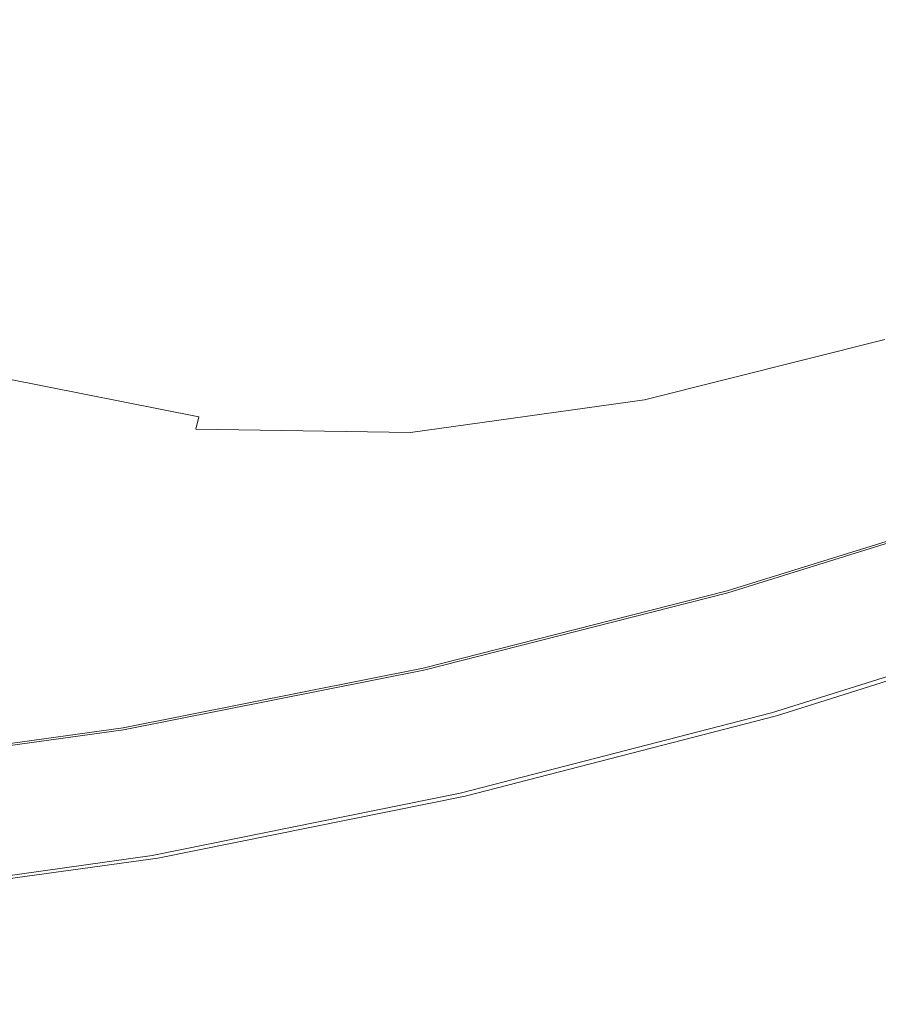
# Model space of a CAD drawing. Extents: x -3 to 1397, y -1348 to 52.
# Drawn here: x 267 to 497, y -1324 to -1061 of the extents above; entities that cross this region are included whole.
import ezdxf

# ---------------------------------------------------------------- set-up
doc = ezdxf.new("R2010")
doc.units = 0
doc.header["$LTSCALE"] = 500
doc.header["$MEASUREMENT"] = 0
doc.layers.add('MIA_CERAMIKA', color=7, linetype='Continuous')

msp = doc.modelspace()

# ---------------------------------------------------------------- linework, layer by layer
at = {"layer": 'MIA_CERAMIKA', "lineweight": 0}
for points, invisible_edges in [([(424.11, -1057.65, 53.12), (363.44, -1074.93, 53.12), (391.58, -996.33, 53.08), (443.63, -972.59, 53.08)], 15), ([(257.84, -1084.22, 53.12), (213.16, -1089.77, 53.12), (266.88, -1002.1, 53.08), (309.59, -987.82, 53.08)], 15), ([(257.84, -1084.22, 53.12), (309.59, -987.82, 53.08), (349.02, -993.65, 53.08), (307.98, -1081.53, 53.12)], 15), ([(307.98, -1081.53, 53.12), (349.02, -993.65, 53.08), (391.58, -996.33, 53.08), (363.44, -1074.93, 53.12)], 15), ([(331.36, -1034.56, 335.34), (295.81, -1019.18, 335.34), (275.01, -1044.51, 401.01), (312.69, -1060.81, 401.01)], 15), ([(485.86, -1036.38, 53.12), (544.56, -1017.78, 53.12), (541.16, -1086.01, 53.24), (474.63, -1108.68, 53.24)], 15), ([(275.01, -1044.51, 401.01), (243.73, -1020.77, 401.01), (224.07, -1042.39, 458.89), (256.92, -1067.32, 458.89)], 15), ([(518.73, -1023.63, 335.34), (467.67, -1036.5, 335.34), (457.2, -1062.87, 401.01), (511.33, -1049.22, 401.01)], 15), ([(331.36, -1034.56, 335.34), (312.69, -1060.81, 401.01), (356.09, -1069.44, 401.01), (372.29, -1042.7, 335.34)], 15), ([(467.67, -1036.5, 335.34), (417.95, -1043.42, 335.34), (404.49, -1070.2, 401.01), (457.2, -1062.87, 401.01)], 15), ([(485.86, -1036.38, 53.12), (474.63, -1108.68, 53.24), (405.54, -1128.32, 53.24), (424.11, -1057.65, 53.12)], 15), ([(372.29, -1042.7, 335.34), (356.09, -1069.44, 401.01), (404.49, -1070.2, 401.01), (417.95, -1043.42, 335.34)], 15), ([(312.69, -1060.81, 401.01), (275.01, -1044.51, 401.01), (256.92, -1067.32, 458.89), (296.5, -1084.44, 458.89)], 15), ([(511.33, -1049.22, 401.01), (457.2, -1062.87, 401.01), (448.28, -1086.6, 458.89), (505.13, -1072.27, 458.89)], 15), ([(424.11, -1057.65, 53.12), (405.54, -1128.32, 53.24), (337.22, -1143.7, 53.24), (363.44, -1074.93, 53.12)], 15), ([(312.69, -1060.81, 401.01), (296.5, -1084.44, 458.89), (342.08, -1093.51, 458.89), (356.09, -1069.44, 401.01)], 15), ([(457.2, -1062.87, 401.01), (404.49, -1070.2, 401.01), (392.91, -1094.31, 458.89), (448.28, -1086.6, 458.89)], 15), ([(285.54, -1101.94, 499.66), (296.5, -1084.44, 458.89), (256.92, -1067.32, 458.89), (244.61, -1084.23, 499.66)], 15), ([(356.09, -1069.44, 401.01), (342.08, -1093.51, 458.89), (392.91, -1094.31, 458.89), (404.49, -1070.2, 401.01)], 15), ([(501.31, -1089.35, 499.66), (505.13, -1072.27, 458.89), (448.28, -1086.6, 458.89), (442.51, -1104.17, 499.66)], 15), ([(307.98, -1081.53, 53.12), (363.44, -1074.93, 53.12), (337.22, -1143.7, 53.24), (272.99, -1153.59, 53.24)], 15), ([(257.84, -1084.22, 53.12), (307.98, -1081.53, 53.12), (272.99, -1153.59, 53.24), (215.3, -1159.27, 53.24)], 15), ([(278.61, -1114.66, 527.33), (285.54, -1101.94, 499.66), (244.61, -1084.23, 499.66), (236.75, -1096.55, 527.33)], 15), ([(285.54, -1101.94, 499.66), (332.68, -1111.32, 499.66), (342.08, -1093.51, 458.89), (296.5, -1084.44, 458.89)], 15), ([(442.51, -1104.17, 499.66), (448.28, -1086.6, 458.89), (392.91, -1094.31, 458.89), (385.26, -1112.14, 499.66)], 15), ([(474.63, -1108.68, 53.24), (541.16, -1086.01, 53.24), (538.16, -1137.52, 53.48), (465.66, -1161.05, 53.48)], 15), ([(499.29, -1101.79, 527.33), (501.31, -1089.35, 499.66), (442.51, -1104.17, 499.66), (439.16, -1116.94, 527.33)], 15), ([(332.68, -1111.32, 499.66), (385.26, -1112.14, 499.66), (392.91, -1094.31, 458.89), (342.08, -1093.51, 458.89)], 15), ([(278.61, -1114.66, 527.33), (236.75, -1096.55, 527.33), (231.99, -1105.58, 545.95), (274.49, -1123.96, 545.95)], 15), ([(278.61, -1114.66, 527.33), (326.82, -1124.25, 527.33), (332.68, -1111.32, 499.66), (285.54, -1101.94, 499.66)], 15), ([(439.16, -1116.94, 527.33), (442.51, -1104.17, 499.66), (385.26, -1112.14, 499.66), (380.6, -1125.09, 527.33)], 15), ([(499.29, -1101.79, 527.33), (439.16, -1116.94, 527.33), (437.48, -1126.28, 545.95), (498.53, -1110.89, 545.95)], 15), ([(274.49, -1123.96, 545.95), (231.99, -1105.58, 545.95), (229, -1112.63, 559.54), (271.97, -1131.21, 559.54)], 15), ([(474.63, -1108.68, 53.24), (465.66, -1161.05, 53.48), (390.47, -1181.21, 53.48), (405.54, -1128.32, 53.24)], 15), ([(326.82, -1124.25, 527.33), (380.6, -1125.09, 527.33), (385.26, -1112.14, 499.66), (332.68, -1111.32, 499.66)], 15), ([(498.53, -1110.89, 545.95), (437.48, -1126.28, 545.95), (436.73, -1133.56, 559.54), (498.44, -1118.01, 559.54)], 15), ([(269.82, -1137.78, 572.15), (271.97, -1131.21, 559.54), (229, -1112.63, 559.54), (226.44, -1119.02, 572.15)], 15), ([(278.61, -1114.66, 527.33), (274.49, -1123.96, 545.95), (323.44, -1133.7, 545.95), (326.82, -1124.25, 527.33)], 15), ([(439.16, -1116.94, 527.33), (380.6, -1125.09, 527.33), (378.03, -1134.56, 545.95), (437.48, -1126.28, 545.95)], 15), ([(268, -1143.62, 583.41), (269.82, -1137.78, 572.15), (226.44, -1119.02, 572.15), (224.26, -1124.71, 583.41)], 15), ([(498.47, -1124.44, 572.15), (498.44, -1118.01, 559.54), (436.73, -1133.56, 559.54), (436.16, -1140.15, 572.15)], 15), ([(268, -1143.62, 583.41), (224.26, -1124.71, 583.41), (222.41, -1129.68, 592.95), (266.46, -1148.73, 592.95)], 15), ([(274.49, -1123.96, 545.95), (271.97, -1131.21, 559.54), (321.44, -1141.06, 559.54), (323.44, -1133.7, 545.95)], 15), ([(326.82, -1124.25, 527.33), (323.44, -1133.7, 545.95), (378.03, -1134.56, 545.95), (380.6, -1125.09, 527.33)], 15), ([(498.56, -1130.18, 583.41), (498.47, -1124.44, 572.15), (436.16, -1140.15, 572.15), (435.73, -1146.01, 583.41)], 15), ([(437.48, -1126.28, 545.95), (378.03, -1134.56, 545.95), (376.63, -1141.92, 559.54), (436.73, -1133.56, 559.54)], 15), ([(405.54, -1128.32, 53.24), (390.47, -1181.21, 53.48), (316.17, -1196.9, 53.48), (337.22, -1143.7, 53.24)], 15), ([(498.56, -1130.18, 583.41), (435.73, -1146.01, 583.41), (435.4, -1151.14, 592.95), (498.69, -1135.19, 592.95)], 15), ([(269.82, -1137.78, 572.15), (319.77, -1147.72, 572.15), (321.44, -1141.06, 559.54), (271.97, -1131.21, 559.54)], 15), ([(323.44, -1133.7, 545.95), (321.44, -1141.06, 559.54), (376.63, -1141.92, 559.54), (378.03, -1134.56, 545.95)], 15), ([(436.16, -1140.15, 572.15), (436.73, -1133.56, 559.54), (376.63, -1141.92, 559.54), (375.49, -1148.59, 572.15)], 15), ([(498.69, -1135.19, 592.95), (435.4, -1151.14, 592.95), (435.13, -1155.51, 600.42), (498.8, -1139.46, 600.42)], 15), ([(268, -1143.62, 583.41), (318.37, -1153.65, 583.41), (319.77, -1147.72, 572.15), (269.82, -1137.78, 572.15)], 15), ([(460.28, -1192.47, 53.87), (465.66, -1161.05, 53.48), (538.16, -1137.52, 53.48), (536.36, -1168.43, 53.87)], 15), ([(319.77, -1147.72, 572.15), (375.49, -1148.59, 572.15), (376.63, -1141.92, 559.54), (321.44, -1141.06, 559.54)], 15), ([(435.73, -1146.01, 583.41), (436.16, -1140.15, 572.15), (375.49, -1148.59, 572.15), (374.55, -1154.53, 583.41)], 15), ([(498.86, -1142.96, 605.45), (498.8, -1139.46, 600.42), (435.13, -1155.51, 600.42), (434.88, -1159.09, 605.45)], 15), ([(272.99, -1153.59, 53.24), (337.22, -1143.7, 53.24), (316.17, -1196.9, 53.48), (246.36, -1207.04, 53.48)], 15), ([(268, -1143.62, 583.41), (266.46, -1148.73, 592.95), (317.2, -1158.83, 592.95), (318.37, -1153.65, 583.41)], 15), ([(498.88, -1146.12, 608.79), (498.86, -1142.96, 605.45), (434.88, -1159.09, 605.45), (434.61, -1162.32, 608.79)], 7), ([(435.73, -1146.01, 583.41), (374.55, -1154.53, 583.41), (373.78, -1159.72, 592.95), (435.4, -1151.14, 592.95)], 15), ([(498.88, -1146.12, 608.79), (434.61, -1162.32, 608.79), (434.3, -1165.64, 611.18), (498.87, -1149.37, 611.18)], 15), ([(266.46, -1148.73, 592.95), (265.17, -1153.08, 600.42), (316.21, -1163.24, 600.42), (317.2, -1158.83, 592.95)], 15), ([(318.37, -1153.65, 583.41), (374.55, -1154.53, 583.41), (375.49, -1148.59, 572.15), (319.77, -1147.72, 572.15)], 15), ([(435.4, -1151.14, 592.95), (373.78, -1159.72, 592.95), (373.14, -1164.13, 600.42), (435.13, -1155.51, 600.42)], 15), ([(498.87, -1149.37, 611.18), (434.3, -1165.64, 611.18), (433.92, -1169.51, 613.39), (498.85, -1153.14, 613.39)], 15), ([(215.3, -1159.27, 53.24), (272.99, -1153.59, 53.24), (246.36, -1207.04, 53.48), (183.69, -1212.91, 53.48)], 15), ([(264.06, -1156.65, 605.45), (315.36, -1166.86, 605.45), (316.21, -1163.24, 600.42), (265.17, -1153.08, 600.42)], 15), ([(318.37, -1153.65, 583.41), (317.2, -1158.83, 592.95), (373.78, -1159.72, 592.95), (374.55, -1154.53, 583.41)], 15), ([(498.81, -1157.87, 616.16), (498.85, -1153.14, 613.39), (433.92, -1169.51, 613.39), (433.44, -1174.34, 616.16)], 15), ([(263.02, -1159.87, 608.79), (314.55, -1170.13, 608.79), (315.36, -1166.86, 605.45), (264.06, -1156.65, 605.45)], 9), ([(434.88, -1159.09, 605.45), (435.13, -1155.51, 600.42), (373.14, -1164.13, 600.42), (372.57, -1167.76, 605.45)], 15), ([(498.21, -1177.54, 627.02), (496.84, -1181.73, 627.57), (563.15, -1159.01, 627.57), (563.74, -1154.97, 627.02)], 15), ([(317.2, -1158.83, 592.95), (316.21, -1163.24, 600.42), (373.14, -1164.13, 600.42), (373.78, -1159.72, 592.95)], 15), ([(434.61, -1162.32, 608.79), (434.88, -1159.09, 605.45), (372.57, -1167.76, 605.45), (372.02, -1171.03, 608.79)], 7), ([(498.77, -1162.97, 619.14), (498.81, -1157.87, 616.16), (433.44, -1174.34, 616.16), (432.93, -1179.57, 619.14)], 15), ([(496.84, -1181.73, 627.57), (494.09, -1188.72, 627.83), (561.87, -1165.72, 627.83), (563.15, -1159.01, 627.57)], 15), ([(263.02, -1159.87, 608.79), (261.9, -1163.19, 611.18), (313.67, -1173.49, 611.18), (314.55, -1170.13, 608.79)], 15), ([(460.28, -1192.47, 53.87), (381.42, -1212.94, 53.87), (390.47, -1181.21, 53.48), (465.66, -1161.05, 53.48)], 15), ([(261.9, -1163.19, 611.18), (260.59, -1167.03, 613.39), (312.64, -1177.39, 613.39), (313.67, -1173.49, 611.18)], 15), ([(315.36, -1166.86, 605.45), (372.57, -1167.76, 605.45), (373.14, -1164.13, 600.42), (316.21, -1163.24, 600.42)], 15), ([(434.61, -1162.32, 608.79), (372.02, -1171.03, 608.79), (371.42, -1174.39, 611.18), (434.3, -1165.64, 611.18)], 15), ([(498.77, -1162.97, 619.14), (432.93, -1179.57, 619.14), (432.44, -1184.58, 622), (498.73, -1167.87, 622)], 15), ([(258.94, -1171.86, 616.16), (311.34, -1182.28, 616.16), (312.64, -1177.39, 613.39), (260.59, -1167.03, 613.39)], 15), ([(314.55, -1170.13, 608.79), (372.02, -1171.03, 608.79), (372.57, -1167.76, 605.45), (315.36, -1166.86, 605.45)], 15), ([(434.3, -1165.64, 611.18), (371.42, -1174.39, 611.18), (370.7, -1178.3, 613.39), (433.92, -1169.51, 613.39)], 15), ([(489.52, -1199.87, 627.99), (559.69, -1176.43, 627.99), (561.87, -1165.72, 627.83), (494.09, -1188.72, 627.83)], 15), ([(433.44, -1174.34, 616.16), (433.92, -1169.51, 613.39), (370.7, -1178.3, 613.39), (369.79, -1183.2, 616.16)], 15), ([(498.73, -1167.87, 622), (432.44, -1184.58, 622), (432.02, -1188.8, 624.41), (498.7, -1171.99, 624.41)], 15), ([(457.59, -1208.18, 54.94), (460.28, -1192.47, 53.87), (536.36, -1168.43, 53.87), (535.47, -1183.88, 54.94)], 15), ([(257.16, -1177.06, 619.14), (309.94, -1187.56, 619.14), (311.34, -1182.28, 616.16), (258.94, -1171.86, 616.16)], 15), ([(314.55, -1170.13, 608.79), (313.67, -1173.49, 611.18), (371.42, -1174.39, 611.18), (372.02, -1171.03, 608.79)], 7), ([(498.68, -1174.75, 626.03), (498.7, -1171.99, 624.41), (432.02, -1188.8, 624.41), (431.74, -1191.63, 626.03)], 15), ([(313.67, -1173.49, 611.18), (312.64, -1177.39, 613.39), (370.7, -1178.3, 613.39), (371.42, -1174.39, 611.18)], 15), ([(432.93, -1179.57, 619.14), (433.44, -1174.34, 616.16), (369.79, -1183.2, 616.16), (368.82, -1188.49, 619.14)], 15), ([(498.21, -1177.54, 627.02), (498.68, -1174.75, 626.03), (431.74, -1191.63, 626.03), (430.86, -1194.53, 627.02)], 15), ([(257.16, -1177.06, 619.14), (255.45, -1182.06, 622), (308.6, -1192.64, 622), (309.94, -1187.56, 619.14)], 15), ([(311.34, -1182.28, 616.16), (369.79, -1183.2, 616.16), (370.7, -1178.3, 613.39), (312.64, -1177.39, 613.39)], 15), ([(498.21, -1177.54, 627.02), (430.86, -1194.53, 627.02), (428.64, -1198.96, 627.57), (496.84, -1181.73, 627.57)], 15), ([(484.04, -1213.07, 628.02), (557.07, -1189.1, 628.02), (559.69, -1176.43, 627.99), (489.52, -1199.87, 627.99)], 15), ([(432.93, -1179.57, 619.14), (368.82, -1188.49, 619.14), (367.88, -1193.56, 622), (432.44, -1184.58, 622)], 15), ([(255.45, -1182.06, 622), (254.01, -1186.26, 624.41), (307.47, -1196.9, 624.41), (308.6, -1192.64, 622)], 15), ([(381.42, -1212.94, 53.87), (303.54, -1228.83, 53.87), (316.17, -1196.9, 53.48), (390.47, -1181.21, 53.48)], 15), ([(309.94, -1187.56, 619.14), (368.82, -1188.49, 619.14), (369.79, -1183.2, 616.16), (311.34, -1182.28, 616.16)], 15), ([(496.84, -1181.73, 627.57), (428.64, -1198.96, 627.57), (424.33, -1206.39, 627.83), (494.09, -1188.72, 627.83)], 15), ([(432.44, -1184.58, 622), (367.88, -1193.56, 622), (367.09, -1197.83, 624.41), (432.02, -1188.8, 624.41)], 15), ([(457.59, -1208.18, 54.94), (535.47, -1183.88, 54.94), (535.17, -1189.03, 57.19), (456.69, -1213.42, 57.19)], 11), ([(253.05, -1189.08, 626.03), (306.71, -1199.76, 626.03), (307.47, -1196.9, 624.41), (254.01, -1186.26, 624.41)], 15), ([(309.94, -1187.56, 619.14), (308.6, -1192.64, 622), (367.88, -1193.56, 622), (368.82, -1188.49, 619.14)], 15), ([(250.73, -1192.69, 627.02), (305, -1202.98, 627.02), (306.71, -1199.76, 626.03), (253.05, -1189.08, 626.03)], 15), ([(431.74, -1191.63, 626.03), (432.02, -1188.8, 624.41), (367.09, -1197.83, 624.41), (366.56, -1200.7, 626.03)], 15), ([(489.52, -1199.87, 627.99), (494.09, -1188.72, 627.83), (424.33, -1206.39, 627.83), (417.19, -1218.27, 627.99)], 15), ([(456.69, -1213.42, 57.19), (535.17, -1189.03, 57.19), (535.17, -1189.04, 61.13), (456.69, -1213.42, 61.13)], 15), ([(456.89, -1213.96, 93.54), (456.69, -1213.42, 91.52), (535.17, -1189.04, 91.52), (535.4, -1189.56, 93.54)], 15), ([(456.69, -1213.42, 91.52), (456.69, -1213.42, 87.76), (535.17, -1189.04, 87.76), (535.17, -1189.04, 91.52)], 15), ([(456.69, -1213.42, 74.52), (535.17, -1189.04, 74.52), (535.17, -1189.04, 81.72), (456.69, -1213.42, 81.72)], 15), ([(456.69, -1213.42, 81.72), (535.17, -1189.04, 81.72), (535.17, -1189.04, 87.76), (456.69, -1213.42, 87.76)], 15), ([(456.69, -1213.42, 74.52), (456.69, -1213.42, 67.28), (535.17, -1189.04, 67.28), (535.17, -1189.04, 74.52)], 15), ([(456.69, -1213.42, 67.28), (456.69, -1213.42, 61.13), (535.17, -1189.04, 61.13), (535.17, -1189.04, 67.28)], 15), ([(456.89, -1213.96, 93.54), (535.4, -1189.56, 93.54), (536.1, -1191.14, 94.37), (457.49, -1215.58, 94.37)], 14), ([(457.49, -1215.58, 94.37), (536.1, -1191.14, 94.37), (537.49, -1194.28, 94.58), (458.68, -1218.81, 94.58)], 15), ([(484.04, -1213.07, 628.02), (478.56, -1226.18, 627.9), (554.43, -1201.68, 627.9), (557.07, -1189.1, 628.02)], 15), ([(250.73, -1192.69, 627.02), (245.22, -1199.28, 627.57), (301, -1208.33, 627.57), (305, -1202.98, 627.02)], 15), ([(308.6, -1192.64, 622), (307.47, -1196.9, 624.41), (367.09, -1197.83, 624.41), (367.88, -1193.56, 622)], 15), ([(430.86, -1194.53, 627.02), (431.74, -1191.63, 626.03), (366.56, -1200.7, 626.03), (365.26, -1203.74, 627.02)], 15), ([(457.59, -1208.18, 54.94), (376.9, -1228.81, 54.94), (381.42, -1212.94, 53.87), (460.28, -1192.47, 53.87)], 15), ([(430.86, -1194.53, 627.02), (365.26, -1203.74, 627.02), (362.16, -1208.54, 627.57), (428.64, -1198.96, 627.57)], 15), ([(460.67, -1224.21, 94.7), (458.68, -1218.81, 94.58), (537.49, -1194.28, 94.58), (539.81, -1199.52, 94.7)], 15), ([(230.38, -1239.12, 53.87), (246.36, -1207.04, 53.48), (316.17, -1196.9, 53.48), (303.54, -1228.83, 53.87)], 15), ([(306.71, -1199.76, 626.03), (366.56, -1200.7, 626.03), (367.09, -1197.83, 624.41), (307.47, -1196.9, 624.41)], 15), ([(428.64, -1198.96, 627.57), (362.16, -1208.54, 627.57), (356.21, -1216.69, 627.83), (424.33, -1206.39, 627.83)], 15), ([(245.22, -1199.28, 627.57), (235.62, -1210.72, 627.84), (293.4, -1217.59, 627.83), (301, -1208.33, 627.57)], 15), ([(305, -1202.98, 627.02), (365.26, -1203.74, 627.02), (366.56, -1200.7, 626.03), (306.71, -1199.76, 626.03)], 15), ([(484.04, -1213.07, 628.02), (489.52, -1199.87, 627.99), (417.19, -1218.27, 627.99), (408.65, -1232.34, 628.02)], 15), ([(463.06, -1230.7, 94.86), (460.67, -1224.21, 94.7), (539.81, -1199.52, 94.7), (542.6, -1205.82, 94.86)], 15), ([(478.56, -1226.18, 627.9), (474, -1237.06, 627.6), (552.23, -1212.12, 627.6), (554.43, -1201.68, 627.9)], 15), ([(305, -1202.98, 627.02), (301, -1208.33, 627.57), (362.16, -1208.54, 627.57), (365.26, -1203.74, 627.02)], 15), ([(417.19, -1218.27, 627.99), (424.33, -1206.39, 627.83), (356.21, -1216.69, 627.83), (346.4, -1229.77, 627.99)], 15), ([(463.06, -1230.7, 94.86), (542.6, -1205.82, 94.86), (545.39, -1212.16, 95.17), (465.45, -1237.21, 95.17)], 15), ([(301, -1208.33, 627.57), (293.4, -1217.59, 627.83), (356.21, -1216.69, 627.83), (362.16, -1208.54, 627.57)], 15), ([(457.59, -1208.18, 54.94), (456.69, -1213.42, 57.19), (375.39, -1234.1, 57.19), (376.9, -1228.81, 54.94)], 13), ([(221.02, -1228.9, 628), (280.85, -1232.51, 627.99), (293.4, -1217.59, 627.83), (235.62, -1210.72, 627.84)], 15), ([(465.45, -1237.21, 95.17), (545.39, -1212.16, 95.17), (547.71, -1217.49, 95.75), (467.44, -1242.7, 95.75)], 15), ([(471.26, -1243.59, 627.11), (550.91, -1218.39, 627.11), (552.23, -1212.12, 627.6), (474, -1237.06, 627.6)], 15), ([(376.9, -1228.81, 54.94), (297.22, -1244.79, 54.94), (303.54, -1228.83, 53.87), (381.42, -1212.94, 53.87)], 15), ([(456.69, -1213.42, 57.19), (456.69, -1213.42, 61.13), (375.39, -1234.1, 61.13), (375.39, -1234.1, 57.19)], 15), ([(456.89, -1213.96, 93.54), (375.55, -1234.65, 93.54), (375.39, -1234.1, 91.52), (456.69, -1213.42, 91.52)], 15), ([(456.69, -1213.42, 91.52), (375.39, -1234.1, 91.52), (375.39, -1234.1, 87.76), (456.69, -1213.42, 87.76)], 15), ([(456.69, -1213.42, 74.52), (456.69, -1213.42, 81.72), (375.39, -1234.1, 81.72), (375.39, -1234.1, 74.52)], 15), ([(456.69, -1213.42, 81.72), (456.69, -1213.42, 87.76), (375.39, -1234.1, 87.76), (375.39, -1234.1, 81.72)], 15), ([(456.69, -1213.42, 74.52), (375.39, -1234.1, 74.52), (375.39, -1234.1, 67.28), (456.69, -1213.42, 67.28)], 15), ([(456.69, -1213.42, 67.28), (375.39, -1234.1, 67.28), (375.39, -1234.1, 61.13), (456.69, -1213.42, 61.13)], 15), ([(456.89, -1213.96, 93.54), (457.49, -1215.58, 94.37), (376.05, -1236.31, 94.37), (375.55, -1234.65, 93.54)], 7), ([(484.04, -1213.07, 628.02), (408.65, -1232.34, 628.02), (400.12, -1246.32, 627.9), (478.56, -1226.18, 627.9)], 15), ([(280.85, -1232.51, 627.99), (346.4, -1229.77, 627.99), (356.21, -1216.69, 627.83), (293.4, -1217.59, 627.83)], 15), ([(457.49, -1215.58, 94.37), (458.68, -1218.81, 94.58), (377.03, -1239.63, 94.58), (376.05, -1236.31, 94.37)], 15), ([(468.62, -1246.08, 96.71), (467.44, -1242.7, 95.75), (547.71, -1217.49, 95.75), (549.09, -1220.79, 96.71)], 15), ([(408.65, -1232.34, 628.02), (417.19, -1218.27, 627.99), (346.4, -1229.77, 627.99), (334.66, -1245.27, 628.02)], 15), ([(460.67, -1224.21, 94.7), (378.68, -1245.17, 94.7), (377.03, -1239.63, 94.58), (458.68, -1218.81, 94.58)], 15), ([(469.89, -1246.85, 626.11), (550.25, -1221.53, 626.11), (550.91, -1218.39, 627.11), (471.26, -1243.59, 627.11)], 14), ([(469.32, -1248.49, 101.7), (468.62, -1246.08, 96.71), (549.09, -1220.79, 96.71), (549.94, -1223.22, 101.7)], 13), ([(469.89, -1246.85, 626.11), (469.43, -1247.94, 624.3), (550.03, -1222.57, 624.3), (550.25, -1221.53, 626.11)], 15), ([(469.44, -1247.91, 611.97), (550.03, -1222.54, 611.97), (550.03, -1222.57, 617.02), (469.43, -1247.94, 617.02)], 15), ([(469.43, -1247.94, 624.3), (469.43, -1247.94, 621.38), (550.03, -1222.57, 621.38), (550.03, -1222.57, 624.3)], 15), ([(469.43, -1247.94, 617.02), (550.03, -1222.57, 617.02), (550.03, -1222.57, 621.38), (469.43, -1247.94, 621.38)], 15), ([(469.44, -1247.91, 611.97), (469.45, -1247.82, 606.94), (550.04, -1222.45, 606.94), (550.03, -1222.54, 611.97)], 15), ([(469.45, -1247.82, 606.94), (469.47, -1247.63, 602.65), (550.04, -1222.27, 602.65), (550.04, -1222.45, 606.94)], 15), ([(469.51, -1247.31, 599.83), (550.04, -1221.97, 599.83), (550.04, -1222.27, 602.65), (469.47, -1247.63, 602.65)], 15), ([(469.55, -1246.97, 598.11), (550.05, -1221.65, 598.11), (550.04, -1221.97, 599.83), (469.51, -1247.31, 599.83)], 15), ([(469.55, -1246.97, 598.11), (469.59, -1246.7, 597.13), (550.05, -1221.39, 597.13), (550.05, -1221.65, 598.11)], 15), ([(469.58, -1246.79, 595.92), (550.05, -1221.49, 595.92), (550.05, -1221.31, 596.52), (469.6, -1246.6, 596.52)], 15), ([(469.65, -1247.76, 591.48), (550.2, -1222.51, 591.48), (550.05, -1221.49, 595.92), (469.58, -1246.79, 595.92)], 15), ([(469.59, -1246.7, 597.13), (469.6, -1246.6, 596.52), (550.05, -1221.31, 596.52), (550.05, -1221.39, 597.13)], 15), ([(469.65, -1247.76, 591.48), (469.92, -1250.05, 579.36), (550.68, -1224.96, 579.36), (550.2, -1222.51, 591.48)], 15), ([(463.06, -1230.7, 94.86), (380.65, -1251.83, 94.86), (378.68, -1245.17, 94.7), (460.67, -1224.21, 94.7)], 15), ([(469.32, -1248.49, 101.7), (549.94, -1223.22, 101.7), (550.65, -1225.95, 114.33), (469.82, -1251.06, 114.33)], 15), ([(469.92, -1250.05, 579.36), (470.51, -1254.18, 555.69), (551.64, -1229.42, 555.69), (550.68, -1224.96, 579.36)], 15), ([(478.56, -1226.18, 627.9), (400.12, -1246.32, 627.9), (393.01, -1257.92, 627.6), (474, -1237.06, 627.6)], 15), ([(469.82, -1251.06, 114.33), (550.65, -1225.95, 114.33), (551.62, -1230.15, 138.23), (470.45, -1254.9, 138.23)], 15), ([(203.74, -1250.02, 628.02), (265.86, -1250.23, 628.02), (280.85, -1232.51, 627.99), (221.02, -1228.9, 628)], 15), ([(222.39, -1255.15, 54.94), (230.38, -1239.12, 53.87), (303.54, -1228.83, 53.87), (297.22, -1244.79, 54.94)], 15), ([(265.86, -1250.23, 628.02), (334.66, -1245.27, 628.02), (346.4, -1229.77, 627.99), (280.85, -1232.51, 627.99)], 15), ([(376.9, -1228.81, 54.94), (375.39, -1234.1, 57.19), (295.12, -1250.11, 57.19), (297.22, -1244.79, 54.94)], 13), ([(463.06, -1230.7, 94.86), (465.45, -1237.21, 95.17), (382.62, -1258.51, 95.17), (380.65, -1251.83, 94.86)], 15), ([(471.5, -1261.15, 177.04), (470.45, -1254.9, 138.23), (551.62, -1230.15, 138.23), (553.23, -1236.99, 177.04)], 15), ([(471.53, -1260.65, 516.64), (553.25, -1236.47, 516.64), (551.64, -1229.42, 555.69), (470.51, -1254.18, 555.69)], 15), ([(408.65, -1232.34, 628.02), (334.66, -1245.27, 628.02), (322.94, -1260.68, 627.9), (400.12, -1246.32, 627.9)], 15), ([(375.39, -1234.1, 57.19), (375.39, -1234.1, 61.13), (295.12, -1250.11, 61.13), (295.12, -1250.11, 57.19)], 15), ([(375.55, -1234.65, 93.54), (295.25, -1250.67, 93.54), (295.12, -1250.11, 91.52), (375.39, -1234.1, 91.52)], 15), ([(375.39, -1234.1, 91.52), (295.12, -1250.11, 91.52), (295.12, -1250.11, 87.76), (375.39, -1234.1, 87.76)], 15), ([(375.39, -1234.1, 74.52), (375.39, -1234.1, 81.72), (295.12, -1250.11, 81.72), (295.12, -1250.11, 74.52)], 15), ([(375.39, -1234.1, 81.72), (375.39, -1234.1, 87.76), (295.12, -1250.11, 87.76), (295.12, -1250.11, 81.72)], 15), ([(375.39, -1234.1, 74.52), (295.12, -1250.11, 74.52), (295.12, -1250.11, 67.28), (375.39, -1234.1, 67.28)], 15), ([(375.39, -1234.1, 67.28), (295.12, -1250.11, 67.28), (295.12, -1250.11, 61.13), (375.39, -1234.1, 61.13)], 15), ([(375.55, -1234.65, 93.54), (376.05, -1236.31, 94.37), (295.64, -1252.37, 94.37), (295.25, -1250.67, 93.54)], 7), ([(376.05, -1236.31, 94.37), (377.03, -1239.63, 94.58), (296.41, -1255.76, 94.58), (295.64, -1252.37, 94.37)], 15), ([(465.45, -1237.21, 95.17), (467.44, -1242.7, 95.75), (384.26, -1264.13, 95.75), (382.62, -1258.51, 95.17)], 15), ([(471.26, -1243.59, 627.11), (474, -1237.06, 627.6), (393.01, -1257.92, 627.6), (388.75, -1264.89, 627.11)], 15), ([(472.66, -1267.96, 227.09), (471.5, -1261.15, 177.04), (553.23, -1236.99, 177.04), (555.01, -1244.43, 227.09)], 15), ([(472.68, -1267.65, 466.11), (555.02, -1244.11, 466.11), (553.25, -1236.47, 516.64), (471.53, -1260.65, 516.64)], 15), ([(378.68, -1245.17, 94.7), (297.71, -1261.41, 94.7), (296.41, -1255.76, 94.58), (377.03, -1239.63, 94.58)], 15), ([(468.62, -1246.08, 96.71), (385.24, -1267.6, 96.71), (384.26, -1264.13, 95.75), (467.44, -1242.7, 95.75)], 15), ([(469.89, -1246.85, 626.11), (471.26, -1243.59, 627.11), (388.75, -1264.89, 627.11), (386.62, -1268.37, 626.11)], 7), ([(222.39, -1255.15, 54.94), (297.22, -1244.79, 54.94), (295.12, -1250.11, 57.19), (219.73, -1260.5, 57.19)], 11), ([(265.86, -1250.23, 628.02), (250.88, -1267.85, 627.9), (322.94, -1260.68, 627.9), (334.66, -1245.27, 628.02)], 15), ([(380.65, -1251.83, 94.86), (299.27, -1268.21, 94.86), (297.71, -1261.41, 94.7), (378.68, -1245.17, 94.7)], 15), ([(400.12, -1246.32, 627.9), (322.94, -1260.68, 627.9), (313.18, -1273.48, 627.6), (393.01, -1257.92, 627.6)], 15), ([(469.32, -1248.49, 101.7), (385.77, -1270, 101.7), (385.24, -1267.6, 96.71), (468.62, -1246.08, 96.71)], 11), ([(472.66, -1267.96, 227.09), (555.01, -1244.43, 227.09), (556.46, -1250.48, 284.71), (473.61, -1273.49, 284.71)], 15), ([(472.68, -1267.65, 466.11), (473.61, -1273.34, 408.01), (556.47, -1250.33, 408.01), (555.02, -1244.11, 466.11)], 15), ([(469.32, -1248.49, 101.7), (469.82, -1251.06, 114.33), (386.09, -1272.43, 114.33), (385.77, -1270, 101.7)], 15), ([(469.89, -1246.85, 626.11), (386.62, -1268.37, 626.11), (385.91, -1269.53, 624.3), (469.43, -1247.94, 624.3)], 15), ([(469.44, -1247.91, 611.97), (469.43, -1247.94, 617.02), (385.91, -1269.53, 617.02), (385.92, -1269.5, 611.97)], 15), ([(469.43, -1247.94, 624.3), (385.91, -1269.53, 624.3), (385.91, -1269.53, 621.38), (469.43, -1247.94, 621.38)], 15), ([(469.43, -1247.94, 617.02), (469.43, -1247.94, 621.38), (385.91, -1269.53, 621.38), (385.91, -1269.53, 617.02)], 15), ([(469.44, -1247.91, 611.97), (385.92, -1269.5, 611.97), (385.94, -1269.4, 606.94), (469.45, -1247.82, 606.94)], 15), ([(469.45, -1247.82, 606.94), (385.94, -1269.4, 606.94), (385.98, -1269.2, 602.65), (469.47, -1247.63, 602.65)], 15), ([(469.51, -1247.31, 599.83), (469.47, -1247.63, 602.65), (385.98, -1269.2, 602.65), (386.06, -1268.87, 599.83)], 15), ([(469.55, -1246.97, 598.11), (469.51, -1247.31, 599.83), (386.06, -1268.87, 599.83), (386.14, -1268.51, 598.11)], 15), ([(469.55, -1246.97, 598.11), (386.14, -1268.51, 598.11), (386.21, -1268.22, 597.13), (469.59, -1246.7, 597.13)], 15), ([(469.65, -1247.76, 591.48), (469.58, -1246.79, 595.92), (386.2, -1268.31, 595.92), (386.19, -1269.25, 591.48)], 15), ([(469.65, -1247.76, 591.48), (386.19, -1269.25, 591.48), (386.26, -1271.42, 579.36), (469.92, -1250.05, 579.36)], 15), ([(469.58, -1246.79, 595.92), (469.6, -1246.6, 596.52), (386.24, -1268.12, 596.52), (386.2, -1268.31, 595.92)], 15), ([(469.59, -1246.7, 597.13), (386.21, -1268.22, 597.13), (386.24, -1268.12, 596.52), (469.6, -1246.6, 596.52)], 15), ([(219.73, -1260.5, 74.52), (295.12, -1250.11, 74.52), (295.12, -1250.11, 81.72), (219.73, -1260.5, 81.72)], 15), ([(219.73, -1260.5, 81.72), (295.12, -1250.11, 81.72), (295.12, -1250.11, 87.76), (219.73, -1260.5, 87.76)], 15), ([(219.73, -1260.5, 74.52), (219.73, -1260.5, 67.28), (295.12, -1250.11, 67.28), (295.12, -1250.11, 74.52)], 15), ([(219.73, -1260.5, 67.28), (219.73, -1260.5, 61.13), (295.12, -1250.11, 61.13), (295.12, -1250.11, 67.28)], 15), ([(219.83, -1261.07, 93.54), (219.73, -1260.5, 91.52), (295.12, -1250.11, 91.52), (295.25, -1250.67, 93.54)], 15), ([(219.73, -1260.5, 91.52), (219.73, -1260.5, 87.76), (295.12, -1250.11, 87.76), (295.12, -1250.11, 91.52)], 15), ([(219.73, -1260.5, 57.19), (295.12, -1250.11, 57.19), (295.12, -1250.11, 61.13), (219.73, -1260.5, 61.13)], 15), ([(219.83, -1261.07, 93.54), (295.25, -1250.67, 93.54), (295.64, -1252.37, 94.37), (220.12, -1262.79, 94.37)], 14), ([(469.82, -1251.06, 114.33), (470.45, -1254.9, 138.23), (386.41, -1275.99, 138.23), (386.09, -1272.43, 114.33)], 15), ([(469.92, -1250.05, 579.36), (386.26, -1271.42, 579.36), (386.5, -1275.28, 555.69), (470.51, -1254.18, 555.69)], 15), ([(473.61, -1273.34, 408.01), (474.03, -1275.89, 346.24), (557.11, -1253.12, 346.24), (556.47, -1250.33, 408.01)], 15), ([(473.61, -1273.49, 284.71), (556.46, -1250.48, 284.71), (557.11, -1253.12, 346.24), (474.03, -1275.89, 346.24)], 15), ([(220.12, -1262.79, 94.37), (295.64, -1252.37, 94.37), (296.41, -1255.76, 94.58), (220.7, -1266.22, 94.58)], 15), ([(380.65, -1251.83, 94.86), (382.62, -1258.51, 95.17), (300.82, -1275.03, 95.17), (299.27, -1268.21, 94.86)], 15), ([(471.53, -1260.65, 516.64), (470.51, -1254.18, 555.69), (386.5, -1275.28, 555.69), (386.99, -1281.3, 516.64)], 15), ([(221.67, -1271.95, 94.7), (220.7, -1266.22, 94.58), (296.41, -1255.76, 94.58), (297.71, -1261.41, 94.7)], 15), ([(471.5, -1261.15, 177.04), (386.94, -1281.78, 177.04), (386.41, -1275.99, 138.23), (470.45, -1254.9, 138.23)], 15), ([(382.62, -1258.51, 95.17), (384.26, -1264.13, 95.75), (302.12, -1280.76, 95.75), (300.82, -1275.03, 95.17)], 15), ([(388.75, -1264.89, 627.11), (393.01, -1257.92, 627.6), (313.18, -1273.48, 627.6), (307.33, -1281.16, 627.11)], 15), ([(222.84, -1278.83, 94.86), (221.67, -1271.95, 94.7), (297.71, -1261.41, 94.7), (299.27, -1268.21, 94.86)], 15), ([(250.88, -1267.85, 627.9), (238.42, -1282.49, 627.6), (313.18, -1273.48, 627.6), (322.94, -1260.68, 627.9)], 15), ([(472.66, -1267.96, 227.09), (387.53, -1288.09, 227.09), (386.94, -1281.78, 177.04), (471.5, -1261.15, 177.04)], 15), ([(472.68, -1267.65, 466.11), (471.53, -1260.65, 516.64), (386.99, -1281.3, 516.64), (387.55, -1287.8, 466.11)], 15), ([(385.24, -1267.6, 96.71), (302.89, -1284.29, 96.71), (302.12, -1280.76, 95.75), (384.26, -1264.13, 95.75)], 15), ([(386.62, -1268.37, 626.11), (388.75, -1264.89, 627.11), (307.33, -1281.16, 627.11), (304.4, -1285, 626.11)], 7), ([(385.77, -1270, 101.7), (303.28, -1286.71, 101.7), (302.89, -1284.29, 96.71), (385.24, -1267.6, 96.71)], 11), ([(222.84, -1278.83, 94.86), (299.27, -1268.21, 94.86), (300.82, -1275.03, 95.17), (224, -1285.74, 95.17)], 15), ([(385.77, -1270, 101.7), (386.09, -1272.43, 114.33), (303.44, -1289.12, 114.33), (303.28, -1286.71, 101.7)], 15), ([(386.62, -1268.37, 626.11), (304.4, -1285, 626.11), (303.42, -1286.28, 624.3), (385.91, -1269.53, 624.3)], 15), ([(385.92, -1269.5, 611.97), (385.91, -1269.53, 617.02), (303.42, -1286.28, 617.02), (303.44, -1286.24, 611.97)], 15), ([(385.91, -1269.53, 624.3), (303.42, -1286.28, 624.3), (303.42, -1286.28, 621.38), (385.91, -1269.53, 621.38)], 15), ([(385.91, -1269.53, 617.02), (385.91, -1269.53, 621.38), (303.42, -1286.28, 621.38), (303.42, -1286.28, 617.02)], 15), ([(385.92, -1269.5, 611.97), (303.44, -1286.24, 611.97), (303.47, -1286.14, 606.94), (385.94, -1269.4, 606.94)], 15), ([(385.94, -1269.4, 606.94), (303.47, -1286.14, 606.94), (303.54, -1285.93, 602.65), (385.98, -1269.2, 602.65)], 15), ([(386.06, -1268.87, 599.83), (385.98, -1269.2, 602.65), (303.54, -1285.93, 602.65), (303.65, -1285.59, 599.83)], 15), ([(386.14, -1268.51, 598.11), (386.06, -1268.87, 599.83), (303.65, -1285.59, 599.83), (303.77, -1285.22, 598.11)], 15), ([(386.19, -1269.25, 591.48), (303.77, -1285.95, 591.48), (303.68, -1288.08, 579.36), (386.26, -1271.42, 579.36)], 15), ([(386.14, -1268.51, 598.11), (303.77, -1285.22, 598.11), (303.87, -1284.92, 597.13), (386.21, -1268.22, 597.13)], 15), ([(386.19, -1269.25, 591.48), (386.2, -1268.31, 595.92), (303.86, -1285.01, 595.92), (303.77, -1285.95, 591.48)], 15), ([(386.2, -1268.31, 595.92), (386.24, -1268.12, 596.52), (303.91, -1284.82, 596.52), (303.86, -1285.01, 595.92)], 15), ([(386.21, -1268.22, 597.13), (303.87, -1284.92, 597.13), (303.91, -1284.82, 596.52), (386.24, -1268.12, 596.52)], 15), ([(472.66, -1267.96, 227.09), (473.61, -1273.49, 284.71), (388.01, -1293.22, 284.71), (387.53, -1288.09, 227.09)], 15), ([(472.68, -1267.65, 466.11), (387.55, -1287.8, 466.11), (388.02, -1293.08, 408.01), (473.61, -1273.34, 408.01)], 15), ([(386.09, -1272.43, 114.33), (386.41, -1275.99, 138.23), (303.51, -1292.6, 138.23), (303.44, -1289.12, 114.33)], 15), ([(386.26, -1271.42, 579.36), (303.68, -1288.08, 579.36), (303.64, -1291.87, 555.69), (386.5, -1275.28, 555.69)], 15), ([(224, -1285.74, 95.17), (300.82, -1275.03, 95.17), (302.12, -1280.76, 95.75), (224.97, -1291.56, 95.75)], 15), ([(230.94, -1291.27, 627.11), (307.33, -1281.16, 627.11), (313.18, -1273.48, 627.6), (238.42, -1282.49, 627.6)], 15), ([(386.99, -1281.3, 516.64), (386.5, -1275.28, 555.69), (303.64, -1291.87, 555.69), (303.7, -1297.77, 516.64)], 15), ([(473.61, -1273.49, 284.71), (474.03, -1275.89, 346.24), (388.23, -1295.45, 346.24), (388.01, -1293.22, 284.71)], 15), ([(473.61, -1273.34, 408.01), (388.02, -1293.08, 408.01), (388.23, -1295.45, 346.24), (474.03, -1275.89, 346.24)], 15), ([(386.94, -1281.78, 177.04), (303.63, -1298.25, 177.04), (303.51, -1292.6, 138.23), (386.41, -1275.99, 138.23)], 15), ([(225.55, -1295.14, 96.71), (224.97, -1291.56, 95.75), (302.12, -1280.76, 95.75), (302.89, -1284.29, 96.71)], 15), ([(227.19, -1295.67, 626.11), (304.4, -1285, 626.11), (307.33, -1281.16, 627.11), (230.94, -1291.27, 627.11)], 14), ([(387.53, -1288.09, 227.09), (303.77, -1304.41, 227.09), (303.63, -1298.25, 177.04), (386.94, -1281.78, 177.04)], 15), ([(387.55, -1287.8, 466.11), (386.99, -1281.3, 516.64), (303.7, -1297.77, 516.64), (303.8, -1304.11, 466.11)], 15), ([(225.82, -1297.63, 101.7), (225.55, -1295.14, 96.71), (302.89, -1284.29, 96.71), (303.28, -1286.71, 101.7)], 13), ([(227.19, -1295.67, 626.11), (225.95, -1297.13, 624.3), (303.42, -1286.28, 624.3), (304.4, -1285, 626.11)], 15), ([(226.01, -1296.99, 606.94), (226.09, -1296.78, 602.65), (303.54, -1285.93, 602.65), (303.47, -1286.14, 606.94)], 15), ([(226.24, -1296.43, 599.83), (303.65, -1285.59, 599.83), (303.54, -1285.93, 602.65), (226.09, -1296.78, 602.65)], 15), ([(226.38, -1296.83, 591.48), (226.18, -1299.09, 579.36), (303.68, -1288.08, 579.36), (303.77, -1285.95, 591.48)], 15), ([(226.4, -1296.05, 598.11), (303.77, -1285.22, 598.11), (303.65, -1285.59, 599.83), (226.24, -1296.43, 599.83)], 15), ([(226.38, -1296.83, 591.48), (303.77, -1285.95, 591.48), (303.86, -1285.01, 595.92), (226.53, -1295.84, 595.92)], 15), ([(226.4, -1296.05, 598.11), (226.53, -1295.75, 597.13), (303.87, -1284.92, 597.13), (303.77, -1285.22, 598.11)], 15), ([(226.53, -1295.75, 597.13), (226.59, -1295.64, 596.52), (303.91, -1284.82, 596.52), (303.87, -1284.92, 597.13)], 15), ([(226.53, -1295.84, 595.92), (303.86, -1285.01, 595.92), (303.91, -1284.82, 596.52), (226.59, -1295.64, 596.52)], 15), ([(225.82, -1297.63, 101.7), (303.28, -1286.71, 101.7), (303.44, -1289.12, 114.33), (225.87, -1300.16, 114.33)], 15), ([(225.96, -1297.1, 611.97), (303.44, -1286.24, 611.97), (303.42, -1286.28, 617.02), (225.95, -1297.13, 617.02)], 15), ([(225.95, -1297.13, 624.3), (225.95, -1297.13, 621.38), (303.42, -1286.28, 621.38), (303.42, -1286.28, 624.3)], 15), ([(225.95, -1297.13, 617.02), (303.42, -1286.28, 617.02), (303.42, -1286.28, 621.38), (225.95, -1297.13, 621.38)], 15), ([(226.18, -1299.09, 579.36), (225.95, -1303.11, 555.69), (303.64, -1291.87, 555.69), (303.68, -1288.08, 579.36)], 15), ([(225.96, -1297.1, 611.97), (226.01, -1296.99, 606.94), (303.47, -1286.14, 606.94), (303.44, -1286.24, 611.97)], 15), ([(387.53, -1288.09, 227.09), (388.01, -1293.22, 284.71), (303.89, -1309.41, 284.71), (303.77, -1304.41, 227.09)], 15), ([(387.55, -1287.8, 466.11), (303.8, -1304.11, 466.11), (303.89, -1309.27, 408.01), (388.02, -1293.08, 408.01)], 15), ([(225.87, -1300.16, 114.33), (303.44, -1289.12, 114.33), (303.51, -1292.6, 138.23), (225.79, -1303.87, 138.23)], 15), ([(225.66, -1309.89, 177.04), (225.79, -1303.87, 138.23), (303.51, -1292.6, 138.23), (303.63, -1298.25, 177.04)], 15), ([(225.74, -1309.38, 516.64), (303.7, -1297.77, 516.64), (303.64, -1291.87, 555.69), (225.95, -1303.11, 555.69)], 15), ([(388.02, -1293.08, 408.01), (303.89, -1309.27, 408.01), (303.94, -1311.58, 346.24), (388.23, -1295.45, 346.24)], 15), ([(388.01, -1293.22, 284.71), (388.23, -1295.45, 346.24), (303.94, -1311.58, 346.24), (303.89, -1309.41, 284.71)], 15), ([(225.53, -1316.46, 227.09), (225.66, -1309.89, 177.04), (303.63, -1298.25, 177.04), (303.77, -1304.41, 227.09)], 15), ([(225.56, -1316.14, 466.11), (303.8, -1304.11, 466.11), (303.7, -1297.77, 516.64), (225.74, -1309.38, 516.64)], 15), ([(225.53, -1316.46, 227.09), (303.77, -1304.41, 227.09), (303.89, -1309.41, 284.71), (225.42, -1321.78, 284.71)], 15), ([(225.56, -1316.14, 466.11), (225.43, -1321.63, 408.01), (303.89, -1309.27, 408.01), (303.8, -1304.11, 466.11)], 15), ([(225.43, -1321.63, 408.01), (225.38, -1324.1, 346.24), (303.94, -1311.58, 346.24), (303.89, -1309.27, 408.01)], 15), ([(225.42, -1321.78, 284.71), (303.89, -1309.41, 284.71), (303.94, -1311.58, 346.24), (225.38, -1324.1, 346.24)], 15)]:
    msp.add_3dface(points, dxfattribs=dict(at, invisible_edges=invisible_edges))

doc.saveas('drawing.dxf')
